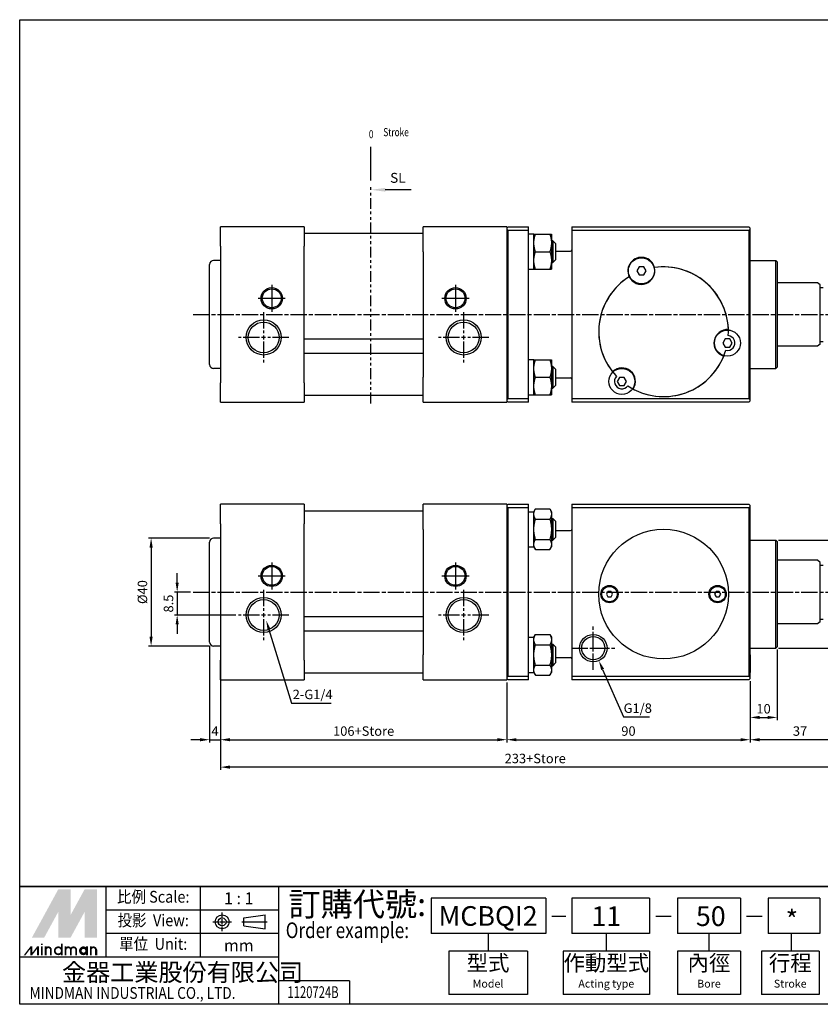
# Paper-space layout 'Layout1' of a CAD drawing. Units: millimetres. Extents: x 28 to 550, y -16 to 349.
# Drawn here: x 28 to 325, y -16 to 349 of the extents above; entities that cross this region are included whole.
import ezdxf
from ezdxf.enums import TextEntityAlignment as Align

# ---------------------------------------------------------------- set-up
doc = ezdxf.new("R2010")
doc.units = ezdxf.units.MM
for name, pattern in [('ACISOTGB', [9, 4, -1, 1, -1, 1, -1]), ('AM_ISO08W050x2', [9, 6, -0.75, 1.5, -0.75]), ('CENTER', [50.8, 31.75, -6.35, 6.35, -6.35])]:
    doc.linetypes.add(name, pattern=pattern)
doc.layers.get('0').update_dxf_attribs({"linetype": 'CONTINUOUS'})
doc.layers.get('Defpoints').update_dxf_attribs({"linetype": 'CONTINUOUS'})
for name, color, linetype in [('AM_5', 5, 'CONTINUOUS'), ('AM_7', 1, 'AM_ISO08W050x2'), ('AM_VIS', 7, 'CONTINUOUS'), ('CEN', 1, 'CENTER'), ('LOGO', 7, 'CONTINUOUS'), ('SL', 2, 'CONTINUOUS')]:
    doc.layers.add(name, color=color, linetype=linetype)
doc.styles.add('ACISOTS', font='isocp.shx', dxfattribs={"height": 1, "bigfont": 'chineset.shx'})
doc.styles.add('CHINESET', font='simplex', dxfattribs={"bigfont": 'CHINESET.SHX'})
doc.styles.get("Standard").update_dxf_attribs({"font": 'ISOCP.SHX', "bigfont": 'CHINESET.SHX'})
doc.dimstyles.new('AM_ISO$0', dxfattribs={"dimtxt": 3.5, "dimasz": 3.5, "dimexe": 1, "dimexo": 1, "dimgap": 1, "dimtad": 1, "dimdsep": 46, "dimtxsty": 'Standard', "dimcen": 0, "dimclrd": 256, "dimclre": 256, "dimclrt": 256, "dimadec": 0, "dimazin": 2, "dimtp": 0.1, "dimtm": 0.1, "dimtfac": 0.71, "dimtmove": 0, "dimatfit": 3, "dimfxl": 0, "dimlwd": -1, "dimlwe": -1, "dimarcsym": 0})
doc.dimstyles.new('AM_ISO$3', dxfattribs={"dimtxt": 3.5, "dimasz": 3.5, "dimexe": 1, "dimexo": 1, "dimgap": 1, "dimtad": 1, "dimtoh": 1, "dimdsep": 46, "dimtxsty": 'Standard', "dimcen": 0, "dimclrd": 256, "dimclre": 256, "dimclrt": 256, "dimadec": 0, "dimazin": 2, "dimtp": 0.1, "dimtm": 0.1, "dimtfac": 0.71, "dimtofl": 0, "dimtmove": 0, "dimatfit": 0, "dimfxl": 0, "dimlwd": -1, "dimlwe": -1, "dimarcsym": 0})
doc.dimstyles.new('AM_ISO$4', dxfattribs={"dimtxt": 3.5, "dimasz": 3.5, "dimexe": 1, "dimexo": 1, "dimgap": 1, "dimtad": 1, "dimtoh": 1, "dimdsep": 46, "dimtxsty": 'Standard', "dimcen": 0, "dimclrd": 256, "dimclre": 256, "dimclrt": 256, "dimadec": 0, "dimazin": 2, "dimtp": 0.1, "dimtm": 0.1, "dimtfac": 0.71, "dimtofl": 0, "dimtmove": 0, "dimatfit": 0, "dimfxl": 0, "dimlwd": -1, "dimlwe": -1, "dimarcsym": 0})

# ---------------------------------------------------------------- blocks, each defined once
blk = doc.blocks.new('*D3')
at = {"layer": 'AM_5'}
for p, q in [((309.21, 156.15), (392.57, 156.15)), ((391.57, 152.65), (391.57, 119.65)), ((309.21, 116.15), (392.57, 116.15))]:
    blk.add_line(p, q, dxfattribs=at)
for points in [[(390.99, 152.65), (392.16, 152.65), (391.57, 156.15)], [(390.99, 119.65), (392.16, 119.65), (391.57, 116.15)]]:
    blk.add_solid(points, dxfattribs=at)
at = {"layer": 'Defpoints', "color": 0}
for p in [(308.21, 156.15), (308.21, 116.15), (391.57, 116.15)]:
    blk.add_point(p, dxfattribs=at)
at = {"layer": 'AM_5', "insert": (388.82, 136.15), "char_height": 3.5, "attachment_point": 5, "rotation": 90}
blk.add_mtext('%%c40', dxfattribs=at)
blk = doc.blocks.new('*D4')
at = {"layer": 'AM_5'}
for p, q in [((308.71, 115.65), (308.71, 89.5)), ((298.71, 103.9), (298.71, 89.5)), ((302.21, 90.5), (305.21, 90.5))]:
    blk.add_line(p, q, dxfattribs=at)
for points in [[(302.21, 91.08), (302.21, 89.92), (298.71, 90.5)], [(305.21, 91.08), (305.21, 89.92), (308.71, 90.5)]]:
    blk.add_solid(points, dxfattribs=at)
at = {"layer": 'Defpoints', "color": 0}
for p in [(308.71, 116.65), (298.71, 104.9), (308.71, 90.5)]:
    blk.add_point(p, dxfattribs=at)
at = {"layer": 'AM_5', "insert": (303.71, 93.25), "char_height": 3.5, "attachment_point": 5}
blk.add_mtext('10', dxfattribs=at)
blk = doc.blocks.new('*D5')
at = {"layer": 'AM_5'}
for p, q in [((335.71, 127.9), (335.71, 81.25)), ((298.71, 103.4), (298.71, 81.25)), ((332.21, 82.25), (302.21, 82.25))]:
    blk.add_line(p, q, dxfattribs=at)
for points in [[(302.21, 82.83), (302.21, 81.67), (298.71, 82.25)], [(332.21, 82.83), (332.21, 81.67), (335.71, 82.25)]]:
    blk.add_solid(points, dxfattribs=at)
at = {"layer": 'Defpoints', "color": 0}
for p in [(335.71, 128.9), (298.71, 104.4), (298.71, 82.25)]:
    blk.add_point(p, dxfattribs=at)
at = {"layer": 'AM_5', "insert": (317.21, 85), "char_height": 3.5, "attachment_point": 5}
blk.add_mtext('37', dxfattribs=at)
blk = doc.blocks.new('*D7')
at = {"layer": 'AM_5'}
for p, q in [((208.71, 103.4), (208.71, 81.25)), ((298.71, 103.4), (298.71, 81.25)), ((212.21, 82.25), (295.21, 82.25))]:
    blk.add_line(p, q, dxfattribs=at)
for points in [[(212.21, 82.83), (212.21, 81.67), (208.71, 82.25)], [(295.21, 82.83), (295.21, 81.67), (298.71, 82.25)]]:
    blk.add_solid(points, dxfattribs=at)
at = {"layer": 'Defpoints', "color": 0}
for p in [(208.71, 104.4), (298.71, 104.4), (298.71, 82.25)]:
    blk.add_point(p, dxfattribs=at)
at = {"layer": 'AM_5', "insert": (253.71, 85), "char_height": 3.5, "attachment_point": 5}
blk.add_mtext('90', dxfattribs=at)
blk = doc.blocks.new('*D8')
at = {"layer": 'AM_5'}
for p, q in [((335.71, 127.9), (335.71, 71.1)), ((102.71, 103.4), (102.71, 71.1)), ((332.21, 72.1), (106.21, 72.1))]:
    blk.add_line(p, q, dxfattribs=at)
for points in [[(106.21, 72.69), (106.21, 71.52), (102.71, 72.1)], [(332.21, 72.69), (332.21, 71.52), (335.71, 72.1)]]:
    blk.add_solid(points, dxfattribs=at)
at = {"layer": 'Defpoints', "color": 0}
for p in [(335.71, 128.9), (102.71, 104.4), (102.71, 72.1)]:
    blk.add_point(p, dxfattribs=at)
at = {"layer": 'AM_5', "insert": (219.21, 74.85), "char_height": 3.5, "attachment_point": 5}
blk.add_mtext('233+Store', dxfattribs=at)
blk = doc.blocks.new('*D9')
at = {"layer": 'AM_5'}
for p, q in [((98.71, 116.9), (98.71, 81.25)), ((102.71, 115.9), (102.71, 81.25)), ((95.21, 82.25), (91.71, 82.25)), ((98.71, 82.25), (102.71, 82.25)), ((106.21, 82.25), (109.71, 82.25))]:
    blk.add_line(p, q, dxfattribs=at)
for points in [[(95.21, 82.83), (95.21, 81.67), (98.71, 82.25)], [(106.21, 82.83), (106.21, 81.67), (102.71, 82.25)]]:
    blk.add_solid(points, dxfattribs=at)
at = {"layer": 'Defpoints', "color": 0}
for p in [(98.71, 117.9), (102.71, 116.9), (102.71, 82.25)]:
    blk.add_point(p, dxfattribs=at)
at = {"layer": 'AM_5', "insert": (100.71, 85), "char_height": 3.5, "attachment_point": 5}
blk.add_mtext('4', dxfattribs=at)
blk = doc.blocks.new('*D10')
at = {"layer": 'AM_5'}
for p, q in [((102.71, 103.4), (102.71, 81.25)), ((208.71, 103.4), (208.71, 81.25)), ((106.21, 82.25), (205.21, 82.25))]:
    blk.add_line(p, q, dxfattribs=at)
for points in [[(106.21, 82.83), (106.21, 81.67), (102.71, 82.25)], [(205.21, 82.83), (205.21, 81.67), (208.71, 82.25)]]:
    blk.add_solid(points, dxfattribs=at)
at = {"layer": 'Defpoints', "color": 0}
for p in [(102.71, 104.4), (208.71, 104.4), (208.71, 82.25)]:
    blk.add_point(p, dxfattribs=at)
at = {"layer": 'AM_5', "insert": (155.71, 85), "char_height": 3.5, "attachment_point": 5}
blk.add_mtext('106+Store', dxfattribs=at)
blk = doc.blocks.new('*D11')
at = {"layer": 'AM_5'}
for p, q in [((98.71, 156.9), (76.06, 156.9)), ((77.06, 153.4), (77.06, 120.4)), ((98.71, 116.9), (76.06, 116.9))]:
    blk.add_line(p, q, dxfattribs=at)
for points in [[(76.47, 153.4), (77.64, 153.4), (77.06, 156.9)], [(76.47, 120.4), (77.64, 120.4), (77.06, 116.9)]]:
    blk.add_solid(points, dxfattribs=at)
at = {"layer": 'Defpoints', "color": 0}
for p in [(99.71, 156.9), (77.06, 116.9), (99.71, 116.9)]:
    blk.add_point(p, dxfattribs=at)
at = {"layer": 'AM_5', "insert": (74.31, 136.9), "char_height": 3.5, "attachment_point": 5, "rotation": 90}
blk.add_mtext('%%c40', dxfattribs=at)
blk = doc.blocks.new('A$C453B67D5')
at = {"color": 4}
blk.add_line((0.78, 0), (0.78, 12.51), dxfattribs=at)
at = {"color": 4, "style": 'CHINESET', "width": 0.75}
for s, p in [('0', (0, 15.68)), ('Stroke', (5.35, 16.42))]:
    blk.add_text(s, height=3, dxfattribs=at).set_placement(p)
blk = doc.blocks.new('A$C17481420')
at = {"layer": 'SL'}
blk.add_line((14.93, 0.69), (5.25, 0.69), dxfattribs=at)
at = {"layer": 'SL', "lineweight": 35}
blk.add_trace([(5.25, 1.38), (5.25, 0), (0, 0.69)], dxfattribs=at)
at = {"layer": 'SL', "insert": (7.09, 2.13), "char_height": 3.675, "attachment_point": 7, "style": 'ACISOTS'}
blk.add_mtext('SL', dxfattribs=at)
blk = doc.blocks.new('*D13')
at = {"layer": 'AM_5'}
for p, q in [((120.68, 123.09), (128.97, 95.8)), ((128.97, 95.8), (143.71, 95.8))]:
    blk.add_line(p, q, dxfattribs=at)
blk.add_solid([(121.24, 123.26), (120.13, 122.92), (119.67, 126.44)], dxfattribs=at)
at = {"layer": 'Defpoints', "color": 0}
for p in [(117.71, 132.9), (119.67, 126.44)]:
    blk.add_point(p, dxfattribs=at)
at = {"layer": 'AM_5', "insert": (136.84, 98.56), "char_height": 3.5, "attachment_point": 5}
blk.add_mtext('2-G1/4', dxfattribs=at)
blk = doc.blocks.new('*D15')
at = {"layer": 'AM_5'}
for p, q in [((244.15, 108.29), (251.86, 90.71)), ((251.86, 90.71), (261.44, 90.71))]:
    blk.add_line(p, q, dxfattribs=at)
blk.add_solid([(244.69, 108.52), (243.62, 108.05), (242.75, 111.49)], dxfattribs=at)
at = {"layer": 'Defpoints', "color": 0}
for p in [(238.66, 120.8), (242.75, 111.49)]:
    blk.add_point(p, dxfattribs=at)
at = {"layer": 'AM_5', "insert": (257.15, 93.47), "char_height": 3.5, "attachment_point": 5}
blk.add_mtext('G1/8', dxfattribs=at)
blk = doc.blocks.new('*D17')
at = {"layer": 'AM_5'}
for p, q in [((86.71, 140.4), (86.71, 143.9)), ((91.63, 136.9), (85.71, 136.9)), ((86.71, 136.9), (86.71, 128.4)), ((108.41, 128.4), (85.71, 128.4)), ((86.71, 124.9), (86.71, 121.4))]:
    blk.add_line(p, q, dxfattribs=at)
for points in [[(86.12, 140.4), (87.29, 140.4), (86.71, 136.9)], [(86.12, 124.9), (87.29, 124.9), (86.71, 128.4)]]:
    blk.add_solid(points, dxfattribs=at)
at = {"layer": 'Defpoints', "color": 0}
for p in [(92.63, 136.9), (86.71, 128.4), (109.41, 128.4)]:
    blk.add_point(p, dxfattribs=at)
at = {"layer": 'AM_5', "insert": (83.96, 132.65), "char_height": 3.5, "attachment_point": 5, "rotation": 90}
blk.add_mtext('8.5', dxfattribs=at)

psp = doc.layouts.get("Layout1")

# ---------------------------------------------------------------- linework, layer by layer
for p, q in [((323.705, 251.428), (308.705, 251.428)), ((323.705, 227.879), (308.705, 227.879)), ((323.705, 148.674), (308.705, 148.674)), ((323.705, 125.125), (308.705, 125.125))]:
    psp.add_line(p, q)
at = {"layer": 'AM_7'}
for p, q in [((92.633, 239.653), (369.973, 239.653)), ((118.705, 240.453), (118.705, 232.703)), ((192.705, 240.453), (192.705, 232.703)), ((117.155, 231.153), (109.405, 231.153)), ((119.455, 231.153), (117.955, 231.153)), ((118.705, 231.903), (118.705, 230.403)), ((128.005, 231.153), (120.255, 231.153)), ((191.155, 231.153), (183.405, 231.153)), ((193.455, 231.153), (191.955, 231.153)), ((192.705, 231.903), (192.705, 230.403)), ((202.005, 231.153), (194.255, 231.153)), ((118.705, 229.603), (118.705, 221.853)), ((192.705, 229.603), (192.705, 221.853)), ((92.633, 136.899), (369.973, 136.899)), ((118.705, 137.699), (118.705, 129.949)), ((192.705, 137.699), (192.705, 129.949)), ((117.155, 128.399), (109.405, 128.399)), ((119.455, 128.399), (117.955, 128.399)), ((118.705, 129.149), (118.705, 127.649)), ((128.005, 128.399), (120.255, 128.399)), ((191.155, 128.399), (183.405, 128.399)), ((193.455, 128.399), (191.955, 128.399)), ((192.705, 129.149), (192.705, 127.649)), ((202.005, 128.399), (194.255, 128.399)), ((118.705, 126.849), (118.705, 119.099)), ((192.705, 126.849), (192.705, 119.099)), ((240.705, 116.149), (240.705, 124.149)), ((232.705, 116.149), (240.705, 116.149)), ((240.705, 116.149), (240.705, 116.149)), ((240.705, 116.149), (240.705, 116.149)), ((240.705, 116.149), (248.705, 116.149)), ((240.705, 108.149), (240.705, 116.149))]:
    psp.add_line(p, q, dxfattribs=at)
at = {"layer": 'AM_VIS'}
for p, q in [((102.705, 264.903), (102.705, 272.153)), ((133.705, 272.153), (102.705, 272.153)), ((133.705, 272.153), (133.705, 264.903)), ((177.705, 262.853), (177.705, 272.153)), ((208.705, 272.153), (177.705, 272.153)), ((209.205, 272.153), (208.705, 271.653)), ((208.705, 272.153), (208.705, 262.853)), ((208.705, 271.653), (208.705, 271.292)), ((208.705, 271.292), (208.705, 208.015)), ((209.205, 272.153), (216.705, 272.153)), ((209.205, 208.528), (209.205, 270.778)), ((216.705, 270.778), (209.205, 270.778)), ((216.705, 270.778), (216.705, 272.153)), ((216.705, 208.528), (216.705, 270.778)), ((232.705, 272.153), (298.205, 272.153)), ((232.705, 272.153), (232.705, 270.778)), ((232.705, 270.778), (232.705, 208.528)), ((298.205, 270.778), (232.705, 270.778)), ((298.705, 271.653), (298.205, 272.153)), ((298.205, 270.778), (298.205, 208.528)), ((298.705, 271.292), (298.705, 271.653)), ((298.705, 208.015), (298.705, 271.292)), ((177.705, 269.653), (133.705, 269.653)), ((218.705, 269.403), (216.705, 269.403)), ((218.705, 269.403), (219.286, 269.403)), ((218.705, 266.153), (218.705, 269.403)), ((218.705, 259.653), (218.705, 266.153)), ((219.286, 269.403), (224.624, 269.403)), ((224.624, 269.403), (225.205, 269.403)), ((225.205, 269.403), (225.205, 266.153)), ((225.705, 266.903), (225.205, 266.903)), ((225.205, 266.153), (225.205, 259.653)), ((226.705, 265.903), (225.705, 266.903)), ((225.705, 266.903), (225.705, 258.903)), ((102.705, 264.903), (102.705, 214.403)), ((133.705, 214.403), (133.705, 264.903)), ((177.705, 262.853), (177.705, 216.453)), ((208.705, 262.853), (208.705, 216.453)), ((219.286, 262.903), (224.624, 262.903)), ((226.705, 265.903), (226.705, 259.903)), ((226.705, 263.153), (232.305, 263.153)), ((102.705, 259.653), (100.205, 259.653)), ((218.705, 256.403), (218.705, 259.653)), ((225.205, 259.653), (225.205, 256.403)), ((225.205, 258.903), (225.705, 258.903)), ((225.705, 258.903), (226.705, 259.903)), ((298.705, 259.653), (308.205, 259.653)), ((308.705, 259.153), (308.205, 259.653)), ((308.205, 219.653), (308.205, 259.653)), ((308.705, 259.153), (308.705, 220.153)), ((98.705, 221.153), (98.705, 258.153)), ((216.705, 256.403), (218.705, 256.403)), ((218.705, 256.403), (219.286, 256.403)), ((219.286, 256.403), (224.624, 256.403)), ((224.624, 256.403), (225.205, 256.403)), ((257.63, 257.306), (256.764, 255.806)), ((256.764, 255.806), (257.63, 254.306)), ((259.363, 257.306), (257.63, 257.306)), ((260.229, 255.806), (259.363, 257.306)), ((259.363, 254.306), (260.229, 255.806)), ((263.168, 256.991), (263.348, 257.017)), ((263.168, 256.991), (263.348, 257.017)), ((254.002, 253.616), (254.156, 253.711)), ((254.002, 253.616), (254.156, 253.711)), ((257.63, 254.306), (259.363, 254.306)), ((324.705, 250.653), (323.705, 251.428)), ((324.705, 228.653), (324.705, 250.653)), ((324.705, 249.653), (325.705, 249.653)), ((290.691, 234.073), (290.697, 233.892)), ((177.705, 230.503), (133.705, 230.503)), ((289.473, 230.586), (288.608, 229.086)), ((291.207, 230.586), (289.473, 230.586)), ((292.073, 229.086), (291.207, 230.586)), ((324.705, 229.653), (325.705, 229.653)), ((288.608, 229.086), (289.473, 227.586)), ((289.473, 227.586), (291.207, 227.586)), ((291.207, 227.586), (292.073, 229.086)), ((324.705, 228.653), (323.705, 227.879)), ((177.705, 225.203), (133.705, 225.203)), ((218.705, 222.903), (216.705, 222.903)), ((218.705, 222.903), (219.286, 222.903)), ((218.705, 219.653), (218.705, 222.903)), ((219.286, 222.903), (224.624, 222.903)), ((224.624, 222.903), (225.205, 222.903)), ((225.205, 222.903), (225.205, 219.653)), ((288.964, 224.279), (289.031, 224.447)), ((102.705, 219.653), (100.205, 219.653)), ((218.705, 213.153), (218.705, 219.653)), ((225.705, 220.403), (225.205, 220.403)), ((225.205, 219.653), (225.205, 213.153)), ((226.705, 219.403), (225.705, 220.403)), ((225.705, 220.403), (225.705, 212.403)), ((226.705, 219.403), (226.705, 213.403)), ((298.705, 219.653), (308.205, 219.653)), ((308.705, 220.153), (308.205, 219.653)), ((177.705, 207.153), (177.705, 216.453)), ((208.705, 216.453), (208.705, 207.153)), ((208.705, 216.403), (208.705, 214.403)), ((219.286, 216.403), (224.624, 216.403)), ((226.705, 216.153), (232.305, 216.153)), ((247.803, 218.464), (247.915, 218.321)), ((250.411, 216.368), (249.546, 214.868)), ((252.145, 216.368), (250.411, 216.368)), ((253.011, 214.868), (252.145, 216.368)), ((102.705, 207.153), (102.705, 214.403)), ((133.705, 214.403), (133.705, 207.153)), ((218.705, 209.903), (218.705, 213.153)), ((225.205, 213.153), (225.205, 209.903)), ((225.205, 212.403), (225.705, 212.403)), ((225.705, 212.403), (226.705, 213.403)), ((249.546, 214.868), (250.411, 213.368)), ((250.411, 213.368), (252.145, 213.368)), ((252.145, 213.368), (253.011, 214.868)), ((255.263, 212.156), (255.422, 212.071)), ((177.705, 209.653), (133.705, 209.653)), ((208.705, 208.015), (208.705, 207.653)), ((209.205, 208.528), (216.705, 208.528)), ((216.705, 209.903), (218.705, 209.903)), ((216.705, 207.153), (216.705, 208.528)), ((218.705, 209.903), (219.286, 209.903)), ((219.286, 209.903), (224.624, 209.903)), ((224.624, 209.903), (225.205, 209.903)), ((232.705, 208.528), (298.205, 208.528)), ((232.705, 208.528), (232.705, 207.153)), ((298.705, 207.653), (298.705, 208.015)), ((102.705, 207.153), (133.705, 207.153)), ((177.705, 207.153), (208.705, 207.153)), ((208.705, 207.653), (209.205, 207.153)), ((216.705, 207.153), (209.205, 207.153)), ((298.205, 207.153), (232.705, 207.153)), ((298.205, 207.153), (298.705, 207.653)), ((102.705, 162.149), (102.705, 169.399)), ((133.705, 169.399), (102.705, 169.399)), ((133.705, 169.399), (133.705, 162.149)), ((177.705, 160.099), (177.705, 169.399)), ((208.705, 169.399), (177.705, 169.399)), ((209.205, 169.399), (208.705, 168.899)), ((208.705, 169.399), (208.705, 160.099)), ((208.705, 168.899), (208.705, 104.899)), ((208.705, 168.899), (208.705, 168.538)), ((208.705, 168.538), (208.705, 105.261)), ((209.205, 169.399), (216.705, 169.399)), ((216.705, 168.024), (209.205, 168.024)), ((209.205, 105.775), (209.205, 168.024)), ((216.705, 168.024), (216.705, 169.399)), ((216.705, 105.775), (216.705, 168.024)), ((232.705, 169.399), (298.205, 169.399)), ((232.705, 169.399), (232.705, 168.024)), ((232.705, 168.024), (232.705, 105.775)), ((298.205, 168.024), (232.705, 168.024)), ((298.705, 168.899), (298.205, 169.399)), ((298.205, 168.024), (298.205, 105.775)), ((298.705, 168.538), (298.705, 168.899)), ((298.705, 105.261), (298.705, 168.538)), ((177.705, 166.899), (133.705, 166.899)), ((216.705, 166.649), (218.705, 166.649)), ((218.705, 166.649), (219.286, 167.655)), ((218.705, 165.778), (218.705, 166.649)), ((218.705, 160.149), (218.705, 165.778)), ((219.286, 167.655), (224.624, 167.655)), ((224.624, 167.655), (225.205, 166.649)), ((225.205, 166.649), (225.205, 165.778)), ((225.205, 165.778), (225.205, 160.149)), ((225.205, 164.149), (225.705, 164.149)), ((225.705, 164.149), (226.705, 163.149)), ((225.705, 164.149), (225.705, 160.149)), ((102.705, 162.149), (102.705, 111.649)), ((133.705, 111.649), (133.705, 162.149)), ((219.286, 163.902), (224.624, 163.902)), ((226.705, 163.149), (226.705, 160.149)), ((102.705, 156.899), (100.205, 156.899)), ((177.705, 160.099), (177.705, 113.699)), ((208.705, 160.099), (208.705, 113.699)), ((218.705, 154.52), (218.705, 160.149)), ((225.205, 160.149), (225.205, 154.52)), ((225.705, 160.149), (225.705, 156.149)), ((225.705, 156.149), (226.705, 157.149)), ((226.705, 160.149), (226.705, 157.149)), ((226.705, 159.649), (232.305, 159.649)), ((98.705, 118.399), (98.705, 155.399)), ((216.705, 153.649), (218.705, 153.649)), ((218.705, 153.649), (218.705, 154.52)), ((218.705, 153.649), (219.286, 152.644)), ((219.286, 156.396), (224.624, 156.396)), ((224.624, 152.644), (225.205, 153.649)), ((225.205, 156.149), (225.705, 156.149)), ((225.205, 154.52), (225.205, 153.649)), ((298.705, 156.149), (308.205, 156.149)), ((308.705, 155.649), (308.205, 156.149)), ((308.205, 116.149), (308.205, 156.149)), ((308.705, 155.649), (308.705, 116.649)), ((219.286, 152.644), (224.624, 152.644)), ((324.705, 147.899), (323.705, 148.674)), ((324.705, 125.899), (324.705, 147.899)), ((324.705, 146.899), (325.705, 146.899)), ((246.127, 137.149), (245.55, 136.149)), ((245.55, 136.149), (246.127, 135.149)), ((247.283, 137.149), (246.127, 137.149)), ((246.127, 135.149), (247.283, 135.149)), ((247.86, 136.149), (247.283, 137.149)), ((247.283, 135.149), (247.86, 136.149)), ((286.127, 137.149), (285.55, 136.149)), ((285.55, 136.149), (286.127, 135.149)), ((287.283, 137.149), (286.127, 137.149)), ((286.127, 135.149), (287.283, 135.149)), ((287.86, 136.149), (287.283, 137.149)), ((287.283, 135.149), (287.86, 136.149)), ((177.705, 127.749), (133.705, 127.749)), ((324.705, 125.899), (323.705, 125.125)), ((324.705, 126.899), (325.705, 126.899)), ((177.705, 122.449), (133.705, 122.449)), ((218.705, 120.149), (219.286, 121.155)), ((219.286, 121.155), (224.624, 121.155)), ((224.624, 121.155), (225.205, 120.149)), ((102.705, 116.899), (100.205, 116.899)), ((216.705, 120.149), (218.705, 120.149)), ((218.705, 119.278), (218.705, 120.149)), ((218.705, 113.649), (218.705, 119.278)), ((219.286, 117.402), (224.624, 117.402)), ((225.205, 120.149), (225.205, 119.278)), ((225.205, 119.278), (225.205, 113.649)), ((225.205, 117.649), (225.705, 117.649)), ((225.705, 117.649), (226.705, 116.649)), ((225.705, 117.649), (225.705, 113.649)), ((226.705, 116.649), (226.705, 113.649)), ((308.705, 116.649), (308.205, 116.149)), ((177.705, 104.399), (177.705, 113.699)), ((208.705, 113.699), (208.705, 104.399)), ((208.705, 113.649), (208.705, 111.649)), ((218.705, 108.02), (218.705, 113.649)), ((225.205, 113.649), (225.205, 108.02)), ((225.705, 113.649), (225.705, 109.649)), ((226.705, 113.649), (226.705, 110.649)), ((298.705, 116.149), (308.205, 116.149)), ((298.705, 113.649), (298.705, 107.109)), ((102.705, 104.399), (102.705, 111.649)), ((133.705, 111.649), (133.705, 104.399)), ((219.286, 109.896), (224.624, 109.896)), ((225.205, 109.649), (225.705, 109.649)), ((225.705, 109.649), (226.705, 110.649)), ((226.705, 112.649), (232.305, 112.649)), ((177.705, 106.899), (133.705, 106.899)), ((209.205, 105.775), (216.705, 105.775)), ((216.705, 107.149), (218.705, 107.149)), ((216.705, 104.399), (216.705, 105.775)), ((218.705, 107.149), (218.705, 108.02)), ((218.705, 107.149), (219.286, 106.144)), ((219.286, 106.144), (224.624, 106.144)), ((224.624, 106.144), (225.205, 107.149)), ((225.205, 108.02), (225.205, 107.149)), ((232.705, 105.775), (298.205, 105.775)), ((232.705, 105.775), (232.705, 104.399)), ((102.705, 104.399), (133.705, 104.399)), ((177.705, 104.399), (208.705, 104.399)), ((208.705, 105.261), (208.705, 104.899)), ((208.705, 104.899), (209.205, 104.399)), ((216.705, 104.399), (209.205, 104.399)), ((298.205, 104.399), (232.705, 104.399)), ((298.205, 104.399), (298.705, 104.899)), ((298.705, 104.899), (298.705, 105.261))]:
    psp.add_line(p, q, dxfattribs=at)
for centre, radius in [((258.497, 255.806), 4.82), ((121.705, 245.653), 3.95), ((121.705, 245.653), 3.5), ((189.705, 245.653), 3.95), ((189.705, 245.653), 3.5), ((118.705, 231.153), 6.5), ((192.705, 231.153), 6.5), ((118.705, 231.153), 5.7), ((192.705, 231.153), 5.7), ((290.34, 229.086), 4.82), ((251.278, 214.868), 4.82), ((266.705, 136.149), 24), ((266.705, 136.149), 24), ((121.705, 142.899), 3.95), ((121.705, 142.899), 3.5), ((189.705, 142.899), 3.95), ((189.705, 142.899), 3.5), ((246.705, 136.149), 3.2), ((246.705, 136.149), 2.85), ((286.705, 136.149), 3.2), ((286.705, 136.149), 2.85), ((118.705, 128.399), 6.5), ((192.705, 128.399), 6.5), ((118.705, 128.399), 5.7), ((192.705, 128.399), 5.7), ((240.705, 116.149), 5.083), ((240.705, 116.149), 4.283)]:
    psp.add_circle(centre, radius, dxfattribs=at)
for centre, radius, start, end in [((176.705, 239.653), 45, 43.76174, 44.67461), ((330.705, 239.653), 45, 135.32539, 136.23826), ((232.305, 263.553), 0.4, 270, 360), ((100.205, 258.153), 1.5, 90, 180), ((258.497, 255.806), 5, 14.02084, 205.97916), ((258.497, 255.806), 5, 205.97916, 14.02084), ((266.705, 233.253), 24, 356.56874, 98.04169), ((266.705, 233.253), 24, 1.95831, 98.04169), ((266.705, 233.253), 24, 121.95831, 223.43126), ((266.705, 233.253), 24, 121.95831, 218.04169), ((290.34, 229.086), 5, 85.97916, 254.02084), ((290.34, 229.086), 2.75, 256.71563, 83.28437), ((266.705, 233.253), 24, 236.56874, 343.43126), ((266.705, 233.253), 24, 241.95831, 338.04169), ((100.205, 221.153), 1.5, 180, 270), ((251.278, 214.868), 5, 325.97916, 134.02084), ((232.305, 215.753), 0.4, 0, 90), ((251.278, 214.868), 2.75, 136.71563, 323.28437), ((176.705, 239.653), 45, 315.32539, 316.23826), ((330.705, 239.653), 45, 223.76174, 224.67461), ((176.705, 136.899), 45, 43.76174, 44.67461), ((330.705, 136.899), 45, 135.32539, 136.23826), ((100.205, 155.399), 1.5, 90, 180), ((232.305, 160.049), 0.4, 270, 360), ((100.205, 118.399), 1.5, 180, 270), ((232.305, 112.249), 0.4, 0, 90), ((176.705, 136.899), 45, 315.32539, 316.23826), ((330.705, 136.899), 45, 223.76174, 224.67461)]:
    psp.add_arc(centre, radius, start, end, dxfattribs=at)
for points in [[(218.705, 266.153), (218.705, 267.662), (219.286, 269.403)], [(219.286, 262.903), (218.705, 264.645), (218.705, 266.153)], [(224.624, 269.403), (225.205, 267.662), (225.205, 266.153)], [(225.205, 266.153), (225.205, 264.645), (224.624, 262.903)], [(218.705, 259.653), (218.705, 261.162), (219.286, 262.903)], [(224.624, 262.903), (225.205, 261.162), (225.205, 259.653)], [(219.286, 256.403), (218.705, 258.145), (218.705, 259.653)], [(225.205, 259.653), (225.205, 258.145), (224.624, 256.403)], [(218.705, 219.653), (218.705, 221.162), (219.286, 222.903)], [(224.624, 222.903), (225.205, 221.162), (225.205, 219.653)], [(219.286, 216.403), (218.705, 218.145), (218.705, 219.653)], [(225.205, 219.653), (225.205, 218.145), (224.624, 216.403)], [(218.705, 213.153), (218.705, 214.662), (219.286, 216.403)], [(224.624, 216.403), (225.205, 214.662), (225.205, 213.153)], [(219.286, 209.903), (218.705, 211.645), (218.705, 213.153)], [(225.205, 213.153), (225.205, 211.645), (224.624, 209.903)], [(218.705, 165.778), (218.705, 166.649), (219.286, 167.655)], [(219.286, 163.902), (218.705, 164.908), (218.705, 165.778)], [(224.624, 167.655), (225.205, 166.649), (225.205, 165.778)], [(225.205, 165.778), (225.205, 164.908), (224.624, 163.902)], [(218.705, 160.149), (218.705, 161.891), (219.286, 163.902)], [(224.624, 163.902), (225.205, 161.891), (225.205, 160.149)], [(219.286, 156.396), (218.705, 158.408), (218.705, 160.149)], [(225.205, 160.149), (225.205, 158.408), (224.624, 156.396)], [(218.705, 154.52), (218.705, 155.391), (219.286, 156.396)], [(219.286, 152.644), (218.705, 153.649), (218.705, 154.52)], [(224.624, 156.396), (225.205, 155.391), (225.205, 154.52)], [(225.205, 154.52), (225.205, 153.649), (224.624, 152.644)], [(218.705, 119.278), (218.705, 120.149), (219.286, 121.155)], [(224.624, 121.155), (225.205, 120.149), (225.205, 119.278)], [(219.286, 117.402), (218.705, 118.408), (218.705, 119.278)], [(218.705, 113.649), (218.705, 115.391), (219.286, 117.402)], [(225.205, 119.278), (225.205, 118.408), (224.624, 117.402)], [(224.624, 117.402), (225.205, 115.391), (225.205, 113.649)], [(219.286, 109.896), (218.705, 111.908), (218.705, 113.649)], [(225.205, 113.649), (225.205, 111.908), (224.624, 109.896)], [(218.705, 108.02), (218.705, 108.891), (219.286, 109.896)], [(224.624, 109.896), (225.205, 108.891), (225.205, 108.02)], [(219.286, 106.144), (218.705, 107.149), (218.705, 108.02)], [(225.205, 108.02), (225.205, 107.149), (224.624, 106.144)]]:
    psp.add_rational_spline(points, [1, 1.0379548493, 1], degree=2, dxfattribs=at)
at = {"layer": 'CEN'}
for p, q in [((121.705, 250.653), (121.705, 240.653)), ((189.705, 250.653), (189.705, 240.653)), ((116.705, 245.653), (126.705, 245.653)), ((184.705, 245.653), (194.705, 245.653)), ((121.705, 147.899), (121.705, 137.899)), ((189.705, 147.899), (189.705, 137.899)), ((116.705, 142.899), (126.705, 142.899)), ((184.705, 142.899), (194.705, 142.899))]:
    psp.add_line(p, q, dxfattribs=at)
at = {"layer": 'LOGO', "color": 4}
for p, q in [((60.404, 1.747), (60.404, 27.906)), ((95.284, 1.747), (95.284, 27.906)), ((124.35, -15.693), (124.35, 27.906)), ((223.151, 23.546), (180.745, 23.546)), ((180.745, 23.546), (180.745, 10.467)), ((223.151, 23.546), (223.151, 10.467)), ((232.765, 23.546), (232.765, 10.467)), ((261.542, 23.546), (232.765, 23.546)), ((261.542, 23.546), (261.542, 10.467)), ((271.833, 23.546), (271.833, 10.467)), ((295.167, 23.546), (271.833, 23.546)), ((295.167, 23.546), (295.167, 10.467)), ((324.512, 23.546), (305.458, 23.546)), ((305.458, 23.546), (305.458, 10.467)), ((324.512, 23.546), (324.512, 10.467)), ((124.35, 19.186), (60.404, 19.186)), ((124.35, 10.467), (60.404, 10.467)), ((223.151, 10.467), (180.745, 10.467)), ((201.758, 10.467), (201.758, 3.927)), ((261.542, 10.467), (232.765, 10.467)), ((245.516, 10.467), (245.516, 3.927)), ((295.167, 10.467), (271.833, 10.467)), ((283.5, 10.467), (283.5, 3.927)), ((324.512, 10.467), (305.458, 10.467)), ((313.886, 10.467), (313.886, 3.927)), ((216.292, 3.927), (187.225, 3.927)), ((187.225, 3.927), (187.225, -12.06)), ((216.292, 3.927), (216.292, -12.06)), ((261.542, 3.927), (229.489, 3.927)), ((229.489, 3.927), (229.489, -12.06)), ((261.542, 3.927), (261.542, -12.06)), ((295.167, 3.927), (271.833, 3.927)), ((271.833, 3.927), (271.833, -12.06)), ((295.167, 3.927), (295.167, -12.06)), ((324.23, 3.927), (302.926, 3.927)), ((302.926, 3.927), (302.926, -12.06)), ((324.23, 3.927), (324.23, -12.12)), ((124.35, 1.747), (28.431, 1.747)), ((150.513, -6.973), (124.35, -6.973)), ((150.513, -6.973), (150.513, -15.693)), ((216.292, -12.06), (187.225, -12.06)), ((261.542, -12.06), (229.489, -12.06)), ((295.167, -12.06), (271.833, -12.06)), ((324.23, -12.06), (302.926, -12.06))]:
    psp.add_line(p, q, dxfattribs=at)
at = {"layer": 'LOGO', "linetype": 'AM_ISO08W050x2', "ltscale": 0.3}
for p, q in [((103.357, 11.346), (103.357, 18.326)), ((99.867, 14.836), (106.846, 14.836))]:
    psp.add_line(p, q, dxfattribs=at)
at = {"layer": 'LOGO', "linetype": 'CENTER', "ltscale": 0.5}
psp.add_line((110.694, 14.836), (120.064, 14.836), dxfattribs=at)
at = {"layer": 'LOGO', "linetype": 'Continuous'}
for p, q in [((111.329, 16.319), (119.265, 17.367)), ((111.329, 13.353), (119.265, 12.304))]:
    psp.add_line(p, q, dxfattribs=at)
at = {"layer": 'LOGO'}
for p, q in [((111.329, 13.353), (111.329, 16.319)), ((119.265, 12.304), (119.265, 17.367)), ((57.006, 2.494), (57.006, 4.444))]:
    psp.add_line(p, q, dxfattribs=at)
at = {"layer": 'LOGO', "color": 7, "linetype": 'Continuous'}
for p, q in [((225.404, 16.96), (230.503, 16.96)), ((263.796, 16.96), (269.571, 16.96)), ((297.42, 16.96), (303.196, 16.96))]:
    psp.add_line(p, q, dxfattribs=at)
at = {"layer": 'LOGO', "color": 4}
for points in [[(550.199, 27.906), (28.431, 27.906), (28.431, 348.775), (550.199, 348.775)], [(28.431, 27.906), (550.199, 27.906), (550.199, -15.693), (28.431, -15.693)]]:
    psp.add_lwpolyline(points, close=True, dxfattribs=at)
at = {"layer": 'LOGO', "color": 5, "const_width": 0.651}
for points in [[(39.998, 4.444, 1), (38.045, 4.444, 1)], [(47.366, 4.444, 1), (45.412, 4.444, 1)], [(49.316, 4.444, 1), (47.363, 4.444, 1)], [(56.683, 4.444, 1), (54.73, 4.444, 1)]]:
    psp.add_lwpolyline(points, format="xyb", dxfattribs=at)
for points in [[(41.403, 4.119, 1), (44.008, 4.119, 1)], [(50.721, 4.119, 1), (53.325, 4.119, 1)]]:
    psp.add_lwpolyline(points, format="xyb", close=True, dxfattribs=at)
at = {"layer": 'LOGO', "color": 5}
psp.add_lwpolyline([(51.048, 4.119, 1.0000001), (52.998, 4.119, 1.0000001)], format="xyb", close=True, dxfattribs=at)
at = {"layer": 'LOGO', "linetype": 'Continuous'}
for radius in [2.531, 1.483]:
    psp.add_circle((103.357, 14.836), radius, dxfattribs=at)
at = {"layer": 'LOGO', "color": 5}
psp.add_circle((52.023, 4.119), 0.975, dxfattribs=at)
for points in [[(32.955, 8.995), (34.84, 8.995), (42.706, 26.871), (44.591, 26.871)], [(45.371, 26.871), (47.256, 26.871), (45.371, 10.425), (47.256, 17.337)], [(45.371, 10.425), (47.256, 17.337), (54.341, 26.871), (52.456, 26.871)], [(55.121, 8.995), (57.006, 8.995), (55.121, 26.871), (57.006, 26.871)], [(35.62, 8.995), (37.505, 8.995), (44.591, 25.441), (42.706, 18.528)], [(42.706, 8.995), (44.591, 8.995), (42.706, 18.528), (44.591, 25.441)], [(45.371, 8.995), (47.256, 8.995), (54.341, 25.441), (52.456, 18.528)], [(54.341, 25.441), (52.456, 18.528), (54.341, 8.995), (52.456, 8.995)], [(29.933, 2.494), (30.583, 2.494), (32.413, 5.744), (33.063, 5.744)], [(32.413, 5.744), (33.063, 5.744), (32.413, 2.494), (33.063, 2.494)], [(32.413, 2.494), (33.063, 2.494), (34.894, 5.744), (35.544, 5.744)], [(34.894, 5.744), (35.544, 5.744), (34.894, 2.494), (35.544, 2.494)], [(36.313, 6.199), (36.963, 6.199), (36.313, 6.719), (36.963, 6.719)], [(36.313, 5.744), (36.963, 5.744), (36.313, 2.494), (36.963, 2.494)], [(37.722, 5.744), (38.372, 5.744), (37.722, 2.494), (38.372, 2.494)], [(39.672, 4.444), (40.322, 4.444), (39.672, 2.494), (40.322, 2.494)], [(43.681, 6.719), (44.331, 6.719), (43.681, 2.494), (44.331, 2.494)], [(45.089, 5.744), (45.739, 5.744), (45.089, 2.494), (45.739, 2.494)], [(47.039, 4.444), (47.689, 4.444), (47.039, 2.494), (47.689, 2.494)], [(48.989, 4.444), (49.639, 4.444), (48.989, 2.494), (49.639, 2.494)], [(52.998, 5.744), (53.648, 5.744), (52.998, 2.494), (53.648, 2.494)], [(54.406, 2.494), (55.056, 2.494), (54.406, 5.744), (55.056, 5.744)], [(56.356, 4.444), (57.006, 4.444), (56.356, 2.494), (57.006, 2.494)]]:
    psp.add_solid(points, dxfattribs=at)
at = {"layer": 'LOGO', "color": 2}
for points in [[(34.84, 8.995), (35.62, 8.995), (44.591, 26.871), (45.371, 26.871)], [(44.591, 26.871), (45.371, 26.871), (44.591, 8.995), (45.371, 8.995)], [(44.591, 8.995), (45.371, 8.995), (54.341, 26.871), (55.121, 26.871)], [(54.341, 26.871), (55.121, 26.871), (54.341, 8.995), (55.121, 8.995)]]:
    psp.add_solid(points, dxfattribs=at)
at = {"layer": 'SL', "linetype": 'ACISOTGB'}
psp.add_line((158.429, 206.738), (158.429, 286.745), dxfattribs=at)

# ---------------------------------------------------------------- block references
for name, p in [('A$C453B67D5', (157.646, 289.22)), ('A$C17481420', (158.429, 285.117))]:
    psp.add_blockref(name, p)

# ---------------------------------------------------------------- texts
at = {"layer": 'LOGO', "style": 'CHINESET', "width": 0.9}
for s, p in [('比例 Scale:', (77.844, 23.546, 285.743)), ('投影  View:', (77.844, 14.827, 285.743)), ('單位  Unit:', (77.844, 6.107, 285.743))]:
    psp.add_text(s, height=4.3599, dxfattribs=at).set_placement(p, align=Align.MIDDLE)
at = {"layer": 'LOGO', "style": 'CHINESET'}
for s, p in [('1 : 1', (109.506, 23.546)), ('mm', (109.506, 6.107))]:
    psp.add_text(s, height=4.3599, dxfattribs=at).set_placement(p, align=Align.MIDDLE_CENTER)
at = {"layer": 'LOGO', "color": 7, "style": 'CHINESET'}
psp.add_text('訂購代號:', height=8.7199, dxfattribs=at).set_placement((127.919, 16.99))
at = {"layer": 'LOGO', "color": 7, "linetype": 'Continuous', "style": 'CHINESET'}
for s, height, p in [('MCBQI2', 7.2665, (201.758, 17.007)), ('11', 7.2665, (245.516, 16.924)), ('50', 7.2665, (284.178, 16.924)), ('*', 7.267, (314.188, 15.505))]:
    psp.add_text(s, height=height, dxfattribs=at).set_placement(p, align=Align.MIDDLE_CENTER)
at = {"layer": 'LOGO', "color": 7, "style": 'CHINESET', "width": 0.8}
psp.add_text('Order example:', height=5.81324, dxfattribs=at).set_placement((126.876, 8.806))
at = {"layer": 'LOGO', "linetype": 'Continuous', "style": 'CHINESET'}
psp.add_text('金器工業股份有限公司', height=6.5399, dxfattribs=at).set_placement((44.092, -7.128))
at = {"layer": 'LOGO'}
for s, height, p in [('型式', 5.8132, (201.758, -1.16)), ('作動型式', 5.8132, (245.516, -1.16)), ('內徑', 5.8132, (283.5, -1.16)), ('行程', 5.8132, (313.578, -1.16)), ('Model', 2.8927, (201.758, -8.426)), ('Acting type', 2.89266, (245.516, -8.426)), ('Bore', 2.8927, (283.5, -8.426)), ('Stroke', 2.8927, (313.578, -8.426))]:
    psp.add_text(s, height=height, dxfattribs=at).set_placement(p, align=Align.MIDDLE)
at = {"layer": 'LOGO', "linetype": 'Continuous', "style": 'CHINESET', "width": 0.85}
psp.add_text('MINDMAN INDUSTRIAL CO., LTD.', height=4.35993, dxfattribs=at).set_placement((32.08, -13.669))
at = {"layer": 'LOGO', "style": 'CHINESET', "width": 0.7}
psp.add_text('1120724B', height=4.3606, dxfattribs=at).set_placement((136.981, -13.373), align=Align.CENTER)

# ---------------------------------------------------------------- dimensions: what is measured, and where the dimension line sits
at = {"layer": 'AM_5'}
dim = psp.add_linear_dim(base=(77.057, 116.899), p1=(99.705, 156.899), p2=(99.705, 116.899), angle=90, text='%%c<>', dimstyle='AM_ISO$0', dxfattribs=at)
dim.commit()
dim.dimension.update_dxf_attribs({"geometry": '*D11', "text_midpoint": (77.057, 136.899), "dimtype": 160})
dim = psp.add_linear_dim(base=(391.575, 116.149), p1=(308.205, 156.149), p2=(308.205, 116.149), angle=90, text='%%c<>', dimstyle='AM_ISO$0', dxfattribs=at)
dim.commit()
dim.dimension.update_dxf_attribs({"geometry": '*D3', "text_midpoint": (388.825, 136.149)})
dim = psp.add_linear_dim(base=(86.705, 128.399), p1=(92.633, 136.899), p2=(109.405, 128.399), angle=90, dimstyle='AM_ISO$0', override={"dimscale": 1, "dimlfac": 1, "dimtdec": 8}, dxfattribs=at)
dim.commit()
dim.dimension.update_dxf_attribs({"geometry": '*D17', "text_midpoint": (83.955, 132.649)})
dim = psp.add_radius_dim(center=(117.705, 132.899), mpoint=(119.667, 126.441), text='2-G1/4', dimstyle='AM_ISO$4', override={"dimscale": 1, "dimlfac": 1}, dxfattribs=at)
dim.commit()
dim.dimension.update_dxf_attribs({"geometry": '*D13', "text_midpoint": (136.843, 95.802), "dimtype": 164})
for base, p1, p2, picture, middle in [((102.705, 72.102), (335.705, 128.899), (102.705, 104.399), '*D8', (219.205, 74.852)), ((208.705, 82.252), (102.705, 104.399), (208.705, 104.399), '*D10', (155.705, 85.002))]:
    dim = psp.add_linear_dim(base=base, p1=p1, p2=p2, text='<>+Store', dimstyle='AM_ISO$0', dxfattribs=at)
    dim.commit()
    dim.dimension.update_dxf_attribs({"geometry": picture, "text_midpoint": middle})
for base, p1, p2, picture, middle in [((298.705, 82.252), (335.706, 128.899), (298.705, 104.399), '*D5', (317.205, 85.002)), ((308.705, 90.499), (298.705, 104.899), (308.705, 116.649), '*D4', (303.705, 93.249)), ((298.705, 82.252), (208.705, 104.399), (298.705, 104.399), '*D7', (253.705, 85.002))]:
    dim = psp.add_linear_dim(base=base, p1=p1, p2=p2, dimstyle='AM_ISO$0', dxfattribs=at)
    dim.commit()
    dim.dimension.update_dxf_attribs({"geometry": picture, "text_midpoint": middle})
dim = psp.add_diameter_dim_2p(p1=(238.663, 120.804), p2=(242.747, 111.494), text='G1/8', dimstyle='AM_ISO$3', override={"dimtdec": 8}, dxfattribs=at)
dim.commit()
dim.dimension.update_dxf_attribs({"geometry": '*D15', "text_midpoint": (257.152, 90.714), "dimtype": 163})
dim = psp.add_linear_dim(base=(102.705, 82.252), p1=(98.705, 117.899), p2=(102.705, 116.899), dimstyle='AM_ISO$0', dxfattribs=at)
dim.commit()
dim.dimension.update_dxf_attribs({"geometry": '*D9', "text_midpoint": (100.705, 82.252), "dimtype": 160})

doc.saveas('drawing.dxf')
